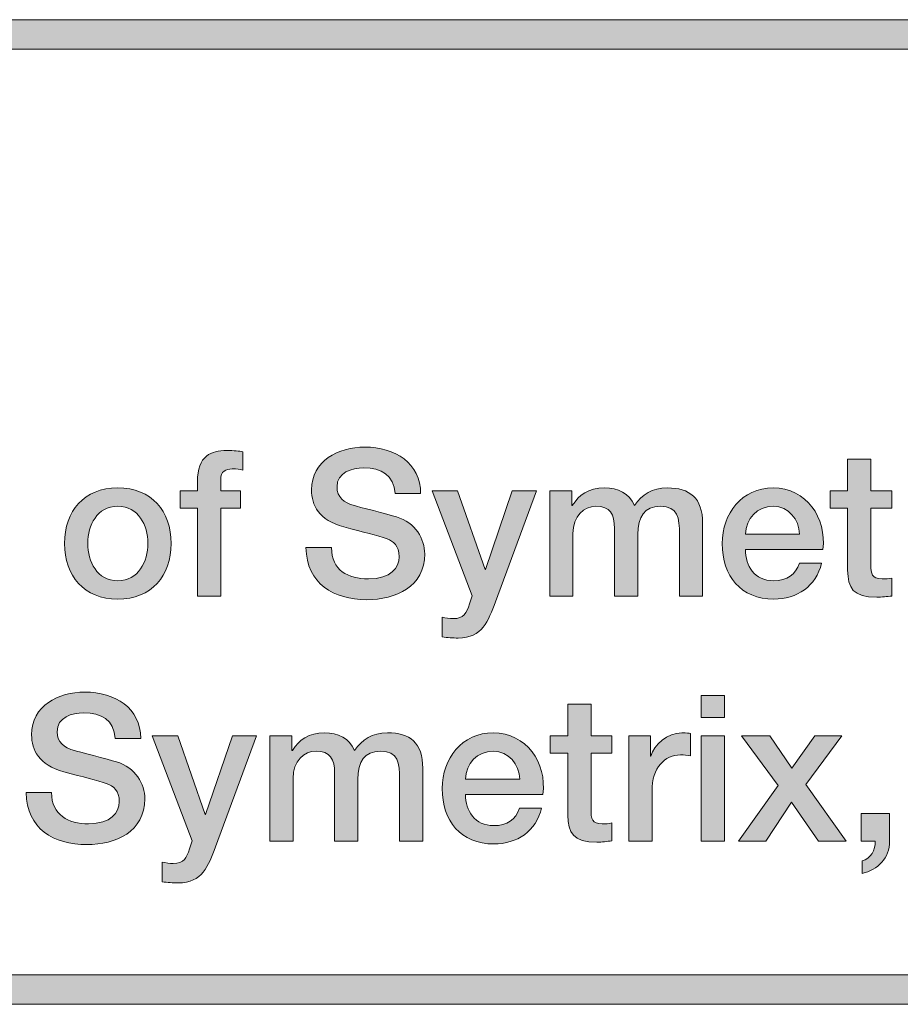
# Model space of a CAD drawing. Units: inches. Extents: x 1.5 to 20.5, y -9.5 to -1.
# Drawn here: x 7.4 to 8, y -9.5 to -8.8 of the extents above; entities that cross this region are included whole.
import ezdxf

# ---------------------------------------------------------------- set-up
doc = ezdxf.new("R2010")
doc.units = ezdxf.units.IN
doc.header["$MEASUREMENT"] = 0
doc.layers.add('Title Block', color=7, linetype='Continuous')

# ---------------------------------------------------------------- blocks, each defined once
blk = doc.blocks.new('block 2')
at = {"layer": 'Title Block'}
h = blk.add_hatch(color=250, dxfattribs=at)
h.dxf.hatch_style = 2
h.paths.add_polyline_path([(10.51, -9.49432), (1.49, -9.49432), (1.49, -8.82431), (10.51, -8.82431)])
h.paths.add_polyline_path([(1.51, -9.47432), (10.49, -9.47432), (10.49, -8.84431), (1.51, -8.84431)])
at = {"layer": 'Title Block', "lineweight": 0}
for points in [[(10.51, -9.49432), (1.49, -9.49432), (1.49, -8.82431), (10.51, -8.82431), (10.51, -9.49432)], [(1.51, -9.47432), (10.49, -9.47432), (10.49, -8.84431), (1.51, -8.84431), (1.51, -9.47432)]]:
    blk.add_lwpolyline(points, dxfattribs=at)
blk = doc.blocks.new('block 7')
at = {"layer": 'Title Block'}
h = blk.add_hatch(color=250, dxfattribs=at)
h.dxf.hatch_style = 2
edge = h.paths.add_edge_path()
edge.add_spline(control_points=[(7.54814, -9.14486), (7.54814, -9.14486), (7.55994, -9.14486), (7.55994, -9.14486), (7.55994, -9.14486), (7.55994, -9.13889), (7.55994, -9.13889), (7.55994, -9.12056), (7.56952, -9.11751), (7.57979, -9.11751), (7.58479, -9.11751), (7.5884, -9.11778), (7.5909, -9.11848), (7.5909, -9.11848), (7.5909, -9.13083), (7.5909, -9.13083), (7.58882, -9.13028), (7.58674, -9.13), (7.58354, -9.13), (7.57924, -9.13), (7.57577, -9.13152), (7.57577, -9.13749), (7.57577, -9.13749), (7.57577, -9.14486), (7.57577, -9.14486), (7.57577, -9.14486), (7.58923, -9.14486), (7.58923, -9.14486), (7.58923, -9.14486), (7.58923, -9.15666), (7.58923, -9.15666), (7.58923, -9.15666), (7.57577, -9.15666), (7.57577, -9.15666), (7.57577, -9.15666), (7.57577, -9.21662), (7.57577, -9.21662), (7.57577, -9.21662), (7.55994, -9.21662), (7.55994, -9.21662), (7.55994, -9.21662), (7.55994, -9.15666), (7.55994, -9.15666), (7.55994, -9.15666), (7.54814, -9.15666), (7.54814, -9.15666), (7.54814, -9.15666), (7.54814, -9.14486), (7.54814, -9.14486)], knot_values=[0, 0, 0, 0, 1, 1, 1, 2, 2, 2, 3, 3, 3, 4, 4, 4, 5, 5, 5, 6, 6, 6, 7, 7, 7, 8, 8, 8, 9, 9, 9, 10, 10, 10, 11, 11, 11, 12, 12, 12, 13, 13, 13, 14, 14, 14, 15, 15, 15, 16, 16, 16, 16], degree=3, periodic=1)
h = blk.add_hatch(color=250, dxfattribs=at)
h.dxf.hatch_style = 2
edge = h.paths.add_edge_path()
edge.add_spline(control_points=[(7.65118, -9.18358), (7.65118, -9.19885), (7.66243, -9.20482), (7.67631, -9.20482), (7.69158, -9.20482), (7.69727, -9.19732), (7.69727, -9.18983), (7.69727, -9.1822), (7.69311, -9.17914), (7.68908, -9.17761), (7.68214, -9.17498), (7.67312, -9.17318), (7.65951, -9.16942), (7.64258, -9.16485), (7.63758, -9.15457), (7.63758, -9.1443), (7.63758, -9.12444), (7.6559, -9.11515), (7.67381, -9.11515), (7.69449, -9.11515), (7.71185, -9.12611), (7.71185, -9.1468), (7.71185, -9.1468), (7.69449, -9.1468), (7.69449, -9.1468), (7.69366, -9.13403), (7.68505, -9.12931), (7.67312, -9.12931), (7.66507, -9.12931), (7.65493, -9.13223), (7.65493, -9.14221), (7.65493, -9.14916), (7.65965, -9.15305), (7.66673, -9.15499), (7.66826, -9.15541), (7.69019, -9.16109), (7.69533, -9.16262), (7.70837, -9.1665), (7.71462, -9.17761), (7.71462, -9.18788), (7.71462, -9.2101), (7.69491, -9.21898), (7.6752, -9.21898), (7.65257, -9.21898), (7.63425, -9.20816), (7.63383, -9.18358), (7.63383, -9.18358), (7.65118, -9.18358), (7.65118, -9.18358)], knot_values=[0, 0, 0, 0, 1, 1, 1, 2, 2, 2, 3, 3, 3, 4, 4, 4, 5, 5, 5, 6, 6, 6, 7, 7, 7, 8, 8, 8, 9, 9, 9, 10, 10, 10, 11, 11, 11, 12, 12, 12, 13, 13, 13, 14, 14, 14, 15, 15, 15, 16, 16, 16, 16], degree=3, periodic=1)
h = blk.add_hatch(color=250, dxfattribs=at)
h.dxf.hatch_style = 2
edge = h.paths.add_edge_path()
edge.add_spline(control_points=[(7.99051, -9.14486), (7.99051, -9.14486), (8.00244, -9.14486), (8.00244, -9.14486), (8.00244, -9.14486), (8.00244, -9.12333), (8.00244, -9.12333), (8.00244, -9.12333), (8.01826, -9.12333), (8.01826, -9.12333), (8.01826, -9.12333), (8.01826, -9.14486), (8.01826, -9.14486), (8.01826, -9.14486), (8.03257, -9.14486), (8.03257, -9.14486), (8.03257, -9.14486), (8.03257, -9.15666), (8.03257, -9.15666), (8.03257, -9.15666), (8.01826, -9.15666), (8.01826, -9.15666), (8.01826, -9.15666), (8.01826, -9.19496), (8.01826, -9.19496), (8.01826, -9.20148), (8.01882, -9.20482), (8.0259, -9.20482), (8.02812, -9.20482), (8.03034, -9.20482), (8.03257, -9.20426), (8.03257, -9.20426), (8.03257, -9.21648), (8.03257, -9.21648), (8.02909, -9.21676), (8.02576, -9.21731), (8.02229, -9.21731), (8.00577, -9.21731), (8.00272, -9.21092), (8.00244, -9.19899), (8.00244, -9.19899), (8.00244, -9.15666), (8.00244, -9.15666), (8.00244, -9.15666), (7.99051, -9.15666), (7.99051, -9.15666), (7.99051, -9.15666), (7.99051, -9.14486), (7.99051, -9.14486)], knot_values=[0, 0, 0, 0, 1, 1, 1, 2, 2, 2, 3, 3, 3, 4, 4, 4, 5, 5, 5, 6, 6, 6, 7, 7, 7, 8, 8, 8, 9, 9, 9, 10, 10, 10, 11, 11, 11, 12, 12, 12, 13, 13, 13, 14, 14, 14, 15, 15, 15, 16, 16, 16, 16], degree=3, periodic=1)
h = blk.add_hatch(color=250, dxfattribs=at)
h.dxf.hatch_style = 2
edge = h.paths.add_edge_path()
edge.add_spline(control_points=[(7.46954, -9.18066), (7.46954, -9.15873), (7.48272, -9.14292), (7.50576, -9.14292), (7.52881, -9.14292), (7.542, -9.15873), (7.542, -9.18066), (7.542, -9.20275), (7.52881, -9.21856), (7.50576, -9.21856), (7.48272, -9.21856), (7.46954, -9.20275), (7.46954, -9.18066)], knot_values=[0, 0, 0, 0, 1, 1, 1, 2, 2, 2, 3, 3, 3, 4, 4, 4, 4], degree=3, periodic=1)
edge = h.paths.add_edge_path()
edge.add_spline(control_points=[(7.52617, -9.18066), (7.52617, -9.16831), (7.51992, -9.15541), (7.50576, -9.15541), (7.4916, -9.15541), (7.48536, -9.16831), (7.48536, -9.18066), (7.48536, -9.19316), (7.4916, -9.20607), (7.50576, -9.20607), (7.51992, -9.20607), (7.52617, -9.19316), (7.52617, -9.18066)], knot_values=[0, 0, 0, 0, 1, 1, 1, 2, 2, 2, 3, 3, 3, 4, 4, 4, 4], degree=3, periodic=1)
h = blk.add_hatch(color=250, dxfattribs=at)
h.dxf.hatch_style = 2
edge = h.paths.add_edge_path()
edge.add_spline(control_points=[(7.71967, -9.14486), (7.71967, -9.14486), (7.73702, -9.14486), (7.73702, -9.14486), (7.73702, -9.14486), (7.75576, -9.19843), (7.75576, -9.19843), (7.75576, -9.19843), (7.75604, -9.19843), (7.75604, -9.19843), (7.75604, -9.19843), (7.77422, -9.14486), (7.77422, -9.14486), (7.77422, -9.14486), (7.79074, -9.14486), (7.79074, -9.14486), (7.79074, -9.14486), (7.76284, -9.22051), (7.76284, -9.22051), (7.7577, -9.23341), (7.75395, -9.24508), (7.73743, -9.24508), (7.73369, -9.24508), (7.73008, -9.24481), (7.72647, -9.24425), (7.72647, -9.24425), (7.72647, -9.23092), (7.72647, -9.23092), (7.72897, -9.23134), (7.73147, -9.23189), (7.73397, -9.23189), (7.74133, -9.23189), (7.74313, -9.228), (7.74507, -9.2219), (7.74507, -9.2219), (7.74687, -9.21635), (7.74687, -9.21635), (7.74687, -9.21635), (7.71967, -9.14486), (7.71967, -9.14486)], knot_values=[0, 0, 0, 0, 1, 1, 1, 2, 2, 2, 3, 3, 3, 4, 4, 4, 5, 5, 5, 6, 6, 6, 7, 7, 7, 8, 8, 8, 9, 9, 9, 10, 10, 10, 11, 11, 11, 12, 12, 12, 13, 13, 13, 13], degree=3, periodic=1)
h = blk.add_hatch(color=250, dxfattribs=at)
h.dxf.hatch_style = 2
edge = h.paths.add_edge_path()
edge.add_spline(control_points=[(7.79966, -9.14486), (7.79966, -9.14486), (7.81466, -9.14486), (7.81466, -9.14486), (7.81466, -9.14486), (7.81466, -9.15485), (7.81466, -9.15485), (7.81466, -9.15485), (7.81507, -9.15485), (7.81507, -9.15485), (7.81979, -9.14777), (7.82576, -9.14292), (7.83714, -9.14292), (7.84589, -9.14292), (7.85408, -9.14666), (7.85727, -9.15485), (7.86254, -9.14749), (7.86934, -9.14292), (7.87976, -9.14292), (7.89489, -9.14292), (7.90377, -9.14958), (7.90377, -9.16706), (7.90377, -9.16706), (7.90377, -9.21662), (7.90377, -9.21662), (7.90377, -9.21662), (7.88795, -9.21662), (7.88795, -9.21662), (7.88795, -9.21662), (7.88795, -9.1747), (7.88795, -9.1747), (7.88795, -9.16332), (7.88725, -9.15541), (7.8749, -9.15541), (7.86421, -9.15541), (7.85963, -9.16249), (7.85963, -9.17456), (7.85963, -9.17456), (7.85963, -9.21662), (7.85963, -9.21662), (7.85963, -9.21662), (7.8438, -9.21662), (7.8438, -9.21662), (7.8438, -9.21662), (7.8438, -9.17053), (7.8438, -9.17053), (7.8438, -9.16069), (7.84075, -9.15541), (7.83118, -9.15541), (7.82298, -9.15541), (7.81549, -9.16207), (7.81549, -9.174), (7.81549, -9.174), (7.81549, -9.21662), (7.81549, -9.21662), (7.81549, -9.21662), (7.79966, -9.21662), (7.79966, -9.21662), (7.79966, -9.21662), (7.79966, -9.14486), (7.79966, -9.14486)], knot_values=[0, 0, 0, 0, 1, 1, 1, 2, 2, 2, 3, 3, 3, 4, 4, 4, 5, 5, 5, 6, 6, 6, 7, 7, 7, 8, 8, 8, 9, 9, 9, 10, 10, 10, 11, 11, 11, 12, 12, 12, 13, 13, 13, 14, 14, 14, 15, 15, 15, 16, 16, 16, 17, 17, 17, 18, 18, 18, 19, 19, 19, 20, 20, 20, 20], degree=3, periodic=1)
h = blk.add_hatch(color=250, dxfattribs=at)
h.dxf.hatch_style = 2
edge = h.paths.add_edge_path()
edge.add_spline(control_points=[(7.93285, -9.18483), (7.93285, -9.19607), (7.93896, -9.20607), (7.95215, -9.20607), (7.96131, -9.20607), (7.96686, -9.20204), (7.96964, -9.19413), (7.96964, -9.19413), (7.98463, -9.19413), (7.98463, -9.19413), (7.98116, -9.20983), (7.96783, -9.21856), (7.95215, -9.21856), (7.92966, -9.21856), (7.91703, -9.20288), (7.91703, -9.18081), (7.91703, -9.1604), (7.93035, -9.14292), (7.95173, -9.14292), (7.97436, -9.14292), (7.98824, -9.16332), (7.9856, -9.18483), (7.9856, -9.18483), (7.93285, -9.18483), (7.93285, -9.18483)], knot_values=[0, 0, 0, 0, 1, 1, 1, 2, 2, 2, 3, 3, 3, 4, 4, 4, 5, 5, 5, 6, 6, 6, 7, 7, 7, 8, 8, 8, 8], degree=3, periodic=1)
edge = h.paths.add_edge_path()
edge.add_spline(control_points=[(7.96978, -9.17442), (7.96922, -9.16443), (7.96242, -9.15541), (7.95173, -9.15541), (7.94077, -9.15541), (7.93327, -9.16374), (7.93285, -9.17442), (7.93285, -9.17442), (7.96978, -9.17442), (7.96978, -9.17442)], knot_values=[0, 0, 0, 0, 1, 1, 1, 2, 2, 2, 3, 3, 3, 3], degree=3, periodic=1)
h = blk.add_hatch(color=250, dxfattribs=at)
h.dxf.hatch_style = 2
edge = h.paths.add_edge_path()
edge.add_spline(control_points=[(7.46069, -9.35025), (7.46069, -9.36552), (7.47194, -9.37149), (7.48582, -9.37149), (7.50109, -9.37149), (7.50678, -9.36399), (7.50678, -9.3565), (7.50678, -9.34886), (7.50262, -9.34581), (7.49859, -9.34428), (7.49165, -9.34165), (7.48263, -9.33984), (7.46902, -9.33609), (7.45209, -9.33152), (7.44709, -9.32123), (7.44709, -9.31097), (7.44709, -9.29111), (7.46541, -9.28182), (7.48332, -9.28182), (7.504, -9.28182), (7.52136, -9.29278), (7.52136, -9.31346), (7.52136, -9.31346), (7.504, -9.31346), (7.504, -9.31346), (7.50317, -9.3007), (7.49456, -9.29598), (7.48263, -9.29598), (7.47458, -9.29598), (7.46444, -9.2989), (7.46444, -9.30888), (7.46444, -9.31582), (7.46916, -9.31972), (7.47624, -9.32166), (7.47777, -9.32208), (7.4997, -9.32776), (7.50484, -9.32929), (7.51788, -9.33317), (7.52413, -9.34428), (7.52413, -9.35455), (7.52413, -9.37676), (7.50442, -9.38565), (7.48471, -9.38565), (7.46208, -9.38565), (7.44376, -9.37482), (7.44334, -9.35025), (7.44334, -9.35025), (7.46069, -9.35025), (7.46069, -9.35025)], knot_values=[0, 0, 0, 0, 1, 1, 1, 2, 2, 2, 3, 3, 3, 4, 4, 4, 5, 5, 5, 6, 6, 6, 7, 7, 7, 8, 8, 8, 9, 9, 9, 10, 10, 10, 11, 11, 11, 12, 12, 12, 13, 13, 13, 14, 14, 14, 15, 15, 15, 16, 16, 16, 16], degree=3, periodic=1)
h = blk.add_hatch(color=250, dxfattribs=at)
h.dxf.hatch_style = 2
h.paths.add_polyline_path([(7.90279, -9.28418), (7.91861, -9.28418), (7.91861, -9.29917), (7.90279, -9.29917)])
h.paths.add_polyline_path([(7.90279, -9.31152), (7.91861, -9.31152), (7.91861, -9.38329), (7.90279, -9.38329)])
h = blk.add_hatch(color=250, dxfattribs=at)
h.dxf.hatch_style = 2
edge = h.paths.add_edge_path()
edge.add_spline(control_points=[(7.80001, -9.31152), (7.80001, -9.31152), (7.81195, -9.31152), (7.81195, -9.31152), (7.81195, -9.31152), (7.81195, -9.29), (7.81195, -9.29), (7.81195, -9.29), (7.82778, -9.29), (7.82778, -9.29), (7.82778, -9.29), (7.82778, -9.31152), (7.82778, -9.31152), (7.82778, -9.31152), (7.84207, -9.31152), (7.84207, -9.31152), (7.84207, -9.31152), (7.84207, -9.32332), (7.84207, -9.32332), (7.84207, -9.32332), (7.82778, -9.32332), (7.82778, -9.32332), (7.82778, -9.32332), (7.82778, -9.36163), (7.82778, -9.36163), (7.82778, -9.36815), (7.82833, -9.37149), (7.83541, -9.37149), (7.83763, -9.37149), (7.83985, -9.37149), (7.84207, -9.37093), (7.84207, -9.37093), (7.84207, -9.38315), (7.84207, -9.38315), (7.8386, -9.38342), (7.83527, -9.38398), (7.8318, -9.38398), (7.81528, -9.38398), (7.81223, -9.37759), (7.81195, -9.36565), (7.81195, -9.36565), (7.81195, -9.32332), (7.81195, -9.32332), (7.81195, -9.32332), (7.80001, -9.32332), (7.80001, -9.32332), (7.80001, -9.32332), (7.80001, -9.31152), (7.80001, -9.31152)], knot_values=[0, 0, 0, 0, 1, 1, 1, 2, 2, 2, 3, 3, 3, 4, 4, 4, 5, 5, 5, 6, 6, 6, 7, 7, 7, 8, 8, 8, 9, 9, 9, 10, 10, 10, 11, 11, 11, 12, 12, 12, 13, 13, 13, 14, 14, 14, 15, 15, 15, 16, 16, 16, 16], degree=3, periodic=1)
h = blk.add_hatch(color=250, dxfattribs=at)
h.dxf.hatch_style = 2
edge = h.paths.add_edge_path()
edge.add_spline(control_points=[(7.52917, -9.31152), (7.52917, -9.31152), (7.54653, -9.31152), (7.54653, -9.31152), (7.54653, -9.31152), (7.56527, -9.3651), (7.56527, -9.3651), (7.56527, -9.3651), (7.56554, -9.3651), (7.56554, -9.3651), (7.56554, -9.3651), (7.58373, -9.31152), (7.58373, -9.31152), (7.58373, -9.31152), (7.60025, -9.31152), (7.60025, -9.31152), (7.60025, -9.31152), (7.57235, -9.38718), (7.57235, -9.38718), (7.56721, -9.40008), (7.56346, -9.41174), (7.54694, -9.41174), (7.5432, -9.41174), (7.53959, -9.41147), (7.53598, -9.41092), (7.53598, -9.41092), (7.53598, -9.39758), (7.53598, -9.39758), (7.53848, -9.398), (7.54097, -9.39856), (7.54348, -9.39856), (7.55084, -9.39856), (7.55264, -9.39467), (7.55458, -9.38856), (7.55458, -9.38856), (7.55638, -9.38302), (7.55638, -9.38302), (7.55638, -9.38302), (7.52917, -9.31152), (7.52917, -9.31152)], knot_values=[0, 0, 0, 0, 1, 1, 1, 2, 2, 2, 3, 3, 3, 4, 4, 4, 5, 5, 5, 6, 6, 6, 7, 7, 7, 8, 8, 8, 9, 9, 9, 10, 10, 10, 11, 11, 11, 12, 12, 12, 13, 13, 13, 13], degree=3, periodic=1)
h = blk.add_hatch(color=250, dxfattribs=at)
h.dxf.hatch_style = 2
edge = h.paths.add_edge_path()
edge.add_spline(control_points=[(7.60917, -9.31152), (7.60917, -9.31152), (7.62417, -9.31152), (7.62417, -9.31152), (7.62417, -9.31152), (7.62417, -9.32152), (7.62417, -9.32152), (7.62417, -9.32152), (7.62458, -9.32152), (7.62458, -9.32152), (7.6293, -9.31444), (7.63527, -9.30958), (7.64665, -9.30958), (7.6554, -9.30958), (7.66359, -9.31333), (7.66678, -9.32152), (7.67205, -9.31415), (7.67885, -9.30958), (7.68927, -9.30958), (7.7044, -9.30958), (7.71328, -9.31624), (7.71328, -9.33373), (7.71328, -9.33373), (7.71328, -9.38329), (7.71328, -9.38329), (7.71328, -9.38329), (7.69746, -9.38329), (7.69746, -9.38329), (7.69746, -9.38329), (7.69746, -9.34136), (7.69746, -9.34136), (7.69746, -9.32998), (7.69676, -9.32208), (7.68441, -9.32208), (7.67372, -9.32208), (7.66914, -9.32916), (7.66914, -9.34123), (7.66914, -9.34123), (7.66914, -9.38329), (7.66914, -9.38329), (7.66914, -9.38329), (7.65331, -9.38329), (7.65331, -9.38329), (7.65331, -9.38329), (7.65331, -9.3372), (7.65331, -9.3372), (7.65331, -9.32735), (7.65026, -9.32208), (7.64069, -9.32208), (7.63249, -9.32208), (7.625, -9.32874), (7.625, -9.34067), (7.625, -9.34067), (7.625, -9.38329), (7.625, -9.38329), (7.625, -9.38329), (7.60917, -9.38329), (7.60917, -9.38329), (7.60917, -9.38329), (7.60917, -9.31152), (7.60917, -9.31152)], knot_values=[0, 0, 0, 0, 1, 1, 1, 2, 2, 2, 3, 3, 3, 4, 4, 4, 5, 5, 5, 6, 6, 6, 7, 7, 7, 8, 8, 8, 9, 9, 9, 10, 10, 10, 11, 11, 11, 12, 12, 12, 13, 13, 13, 14, 14, 14, 15, 15, 15, 16, 16, 16, 17, 17, 17, 18, 18, 18, 19, 19, 19, 20, 20, 20, 20], degree=3, periodic=1)
h = blk.add_hatch(color=250, dxfattribs=at)
h.dxf.hatch_style = 2
edge = h.paths.add_edge_path()
edge.add_spline(control_points=[(7.74236, -9.35149), (7.74236, -9.36274), (7.74847, -9.37273), (7.76166, -9.37273), (7.77082, -9.37273), (7.77637, -9.36871), (7.77915, -9.3608), (7.77915, -9.3608), (7.79414, -9.3608), (7.79414, -9.3608), (7.79067, -9.37649), (7.77734, -9.38523), (7.76166, -9.38523), (7.73917, -9.38523), (7.72654, -9.36955), (7.72654, -9.34748), (7.72654, -9.32707), (7.73986, -9.30958), (7.76124, -9.30958), (7.78387, -9.30958), (7.79775, -9.32998), (7.79511, -9.35149), (7.79511, -9.35149), (7.74236, -9.35149), (7.74236, -9.35149)], knot_values=[0, 0, 0, 0, 1, 1, 1, 2, 2, 2, 3, 3, 3, 4, 4, 4, 5, 5, 5, 6, 6, 6, 7, 7, 7, 8, 8, 8, 8], degree=3, periodic=1)
edge = h.paths.add_edge_path()
edge.add_spline(control_points=[(7.77929, -9.34109), (7.77873, -9.3311), (7.77193, -9.32208), (7.76124, -9.32208), (7.75028, -9.32208), (7.74278, -9.3304), (7.74236, -9.34109), (7.74236, -9.34109), (7.77929, -9.34109), (7.77929, -9.34109)], knot_values=[0, 0, 0, 0, 1, 1, 1, 2, 2, 2, 3, 3, 3, 3], degree=3, periodic=1)
h = blk.add_hatch(color=250, dxfattribs=at)
h.dxf.hatch_style = 2
edge = h.paths.add_edge_path()
edge.add_spline(control_points=[(7.85348, -9.31152), (7.85348, -9.31152), (7.86833, -9.31152), (7.86833, -9.31152), (7.86833, -9.31152), (7.86833, -9.3254), (7.86833, -9.3254), (7.86833, -9.3254), (7.86861, -9.3254), (7.86861, -9.3254), (7.87042, -9.31776), (7.87986, -9.30958), (7.88957, -9.30958), (7.89318, -9.30958), (7.89415, -9.30986), (7.89554, -9.30999), (7.89554, -9.30999), (7.89554, -9.32526), (7.89554, -9.32526), (7.89332, -9.32499), (7.89096, -9.32457), (7.88874, -9.32457), (7.87792, -9.32457), (7.86931, -9.33332), (7.86931, -9.34913), (7.86931, -9.34913), (7.86931, -9.38329), (7.86931, -9.38329), (7.86931, -9.38329), (7.85348, -9.38329), (7.85348, -9.38329), (7.85348, -9.38329), (7.85348, -9.31152), (7.85348, -9.31152)], knot_values=[0, 0, 0, 0, 1, 1, 1, 2, 2, 2, 3, 3, 3, 4, 4, 4, 5, 5, 5, 6, 6, 6, 7, 7, 7, 8, 8, 8, 9, 9, 9, 10, 10, 10, 11, 11, 11, 11], degree=3, periodic=1)
h = blk.add_hatch(color=250, dxfattribs=at)
h.dxf.hatch_style = 2
h.paths.add_polyline_path([(7.95514, -9.34553), (7.93029, -9.31152), (7.94945, -9.31152), (7.96444, -9.33359), (7.98013, -9.31152), (7.99845, -9.31152), (7.97402, -9.3447), (8.00151, -9.38329), (7.98249, -9.38329), (7.9643, -9.35677), (7.94668, -9.38329), (7.92807, -9.38329)])
h = blk.add_hatch(color=250, dxfattribs=at)
h.dxf.hatch_style = 2
edge = h.paths.add_edge_path()
edge.add_spline(control_points=[(8.01168, -9.36454), (8.01168, -9.36454), (8.03097, -9.36454), (8.03097, -9.36454), (8.03097, -9.36454), (8.03097, -9.38329), (8.03097, -9.38329), (8.03084, -9.39467), (8.0232, -9.40299), (8.01223, -9.40522), (8.01223, -9.40522), (8.01223, -9.39676), (8.01223, -9.39676), (8.01834, -9.39522), (8.0214, -9.38926), (8.02126, -9.38329), (8.02126, -9.38329), (8.01168, -9.38329), (8.01168, -9.38329), (8.01168, -9.38329), (8.01168, -9.36454), (8.01168, -9.36454)], knot_values=[0, 0, 0, 0, 1, 1, 1, 2, 2, 2, 3, 3, 3, 4, 4, 4, 5, 5, 5, 6, 6, 6, 7, 7, 7, 7], degree=3, periodic=1)
at = {"layer": 'Title Block', "lineweight": 0}
for points in [[(7.90279, -9.28418), (7.91861, -9.28418), (7.91861, -9.29917), (7.90279, -9.29917), (7.90279, -9.28418)], [(7.90279, -9.31152), (7.91861, -9.31152), (7.91861, -9.38329), (7.90279, -9.38329), (7.90279, -9.31152)], [(7.95514, -9.34553), (7.93029, -9.31152), (7.94945, -9.31152), (7.96444, -9.33359), (7.98013, -9.31152), (7.99845, -9.31152), (7.97402, -9.3447), (8.00151, -9.38329), (7.98249, -9.38329), (7.9643, -9.35677), (7.94668, -9.38329), (7.92807, -9.38329), (7.95514, -9.34553)]]:
    blk.add_lwpolyline(points, dxfattribs=at)
for points, knots in [([(7.54814, -9.14486), (7.54814, -9.14486), (7.55994, -9.14486), (7.55994, -9.14486), (7.55994, -9.14486), (7.55994, -9.13889), (7.55994, -9.13889), (7.55994, -9.12056), (7.56952, -9.11751), (7.57979, -9.11751), (7.58479, -9.11751), (7.5884, -9.11778), (7.5909, -9.11848), (7.5909, -9.11848), (7.5909, -9.13083), (7.5909, -9.13083), (7.58882, -9.13028), (7.58674, -9.13), (7.58354, -9.13), (7.57924, -9.13), (7.57577, -9.13152), (7.57577, -9.13749), (7.57577, -9.13749), (7.57577, -9.14486), (7.57577, -9.14486), (7.57577, -9.14486), (7.58923, -9.14486), (7.58923, -9.14486), (7.58923, -9.14486), (7.58923, -9.15666), (7.58923, -9.15666), (7.58923, -9.15666), (7.57577, -9.15666), (7.57577, -9.15666), (7.57577, -9.15666), (7.57577, -9.21662), (7.57577, -9.21662), (7.57577, -9.21662), (7.55994, -9.21662), (7.55994, -9.21662), (7.55994, -9.21662), (7.55994, -9.15666), (7.55994, -9.15666), (7.55994, -9.15666), (7.54814, -9.15666), (7.54814, -9.15666), (7.54814, -9.15666), (7.54814, -9.14486), (7.54814, -9.14486)], [0, 0, 0, 0, 1, 1, 1, 2, 2, 2, 3, 3, 3, 4, 4, 4, 5, 5, 5, 6, 6, 6, 7, 7, 7, 8, 8, 8, 9, 9, 9, 10, 10, 10, 11, 11, 11, 12, 12, 12, 13, 13, 13, 14, 14, 14, 15, 15, 15, 16, 16, 16, 16]), ([(7.65118, -9.18358), (7.65118, -9.19885), (7.66243, -9.20482), (7.67631, -9.20482), (7.69158, -9.20482), (7.69727, -9.19732), (7.69727, -9.18983), (7.69727, -9.1822), (7.69311, -9.17914), (7.68908, -9.17761), (7.68214, -9.17498), (7.67312, -9.17318), (7.65951, -9.16942), (7.64258, -9.16485), (7.63758, -9.15457), (7.63758, -9.1443), (7.63758, -9.12444), (7.6559, -9.11515), (7.67381, -9.11515), (7.69449, -9.11515), (7.71185, -9.12611), (7.71185, -9.1468), (7.71185, -9.1468), (7.69449, -9.1468), (7.69449, -9.1468), (7.69366, -9.13403), (7.68505, -9.12931), (7.67312, -9.12931), (7.66507, -9.12931), (7.65493, -9.13223), (7.65493, -9.14221), (7.65493, -9.14916), (7.65965, -9.15305), (7.66673, -9.15499), (7.66826, -9.15541), (7.69019, -9.16109), (7.69533, -9.16262), (7.70837, -9.1665), (7.71462, -9.17761), (7.71462, -9.18788), (7.71462, -9.2101), (7.69491, -9.21898), (7.6752, -9.21898), (7.65257, -9.21898), (7.63425, -9.20816), (7.63383, -9.18358), (7.63383, -9.18358), (7.65118, -9.18358), (7.65118, -9.18358)], [0, 0, 0, 0, 1, 1, 1, 2, 2, 2, 3, 3, 3, 4, 4, 4, 5, 5, 5, 6, 6, 6, 7, 7, 7, 8, 8, 8, 9, 9, 9, 10, 10, 10, 11, 11, 11, 12, 12, 12, 13, 13, 13, 14, 14, 14, 15, 15, 15, 16, 16, 16, 16]), ([(7.99051, -9.14486), (7.99051, -9.14486), (8.00244, -9.14486), (8.00244, -9.14486), (8.00244, -9.14486), (8.00244, -9.12333), (8.00244, -9.12333), (8.00244, -9.12333), (8.01826, -9.12333), (8.01826, -9.12333), (8.01826, -9.12333), (8.01826, -9.14486), (8.01826, -9.14486), (8.01826, -9.14486), (8.03257, -9.14486), (8.03257, -9.14486), (8.03257, -9.14486), (8.03257, -9.15666), (8.03257, -9.15666), (8.03257, -9.15666), (8.01826, -9.15666), (8.01826, -9.15666), (8.01826, -9.15666), (8.01826, -9.19496), (8.01826, -9.19496), (8.01826, -9.20148), (8.01882, -9.20482), (8.0259, -9.20482), (8.02812, -9.20482), (8.03034, -9.20482), (8.03257, -9.20426), (8.03257, -9.20426), (8.03257, -9.21648), (8.03257, -9.21648), (8.02909, -9.21676), (8.02576, -9.21731), (8.02229, -9.21731), (8.00577, -9.21731), (8.00272, -9.21092), (8.00244, -9.19899), (8.00244, -9.19899), (8.00244, -9.15666), (8.00244, -9.15666), (8.00244, -9.15666), (7.99051, -9.15666), (7.99051, -9.15666), (7.99051, -9.15666), (7.99051, -9.14486), (7.99051, -9.14486)], [0, 0, 0, 0, 1, 1, 1, 2, 2, 2, 3, 3, 3, 4, 4, 4, 5, 5, 5, 6, 6, 6, 7, 7, 7, 8, 8, 8, 9, 9, 9, 10, 10, 10, 11, 11, 11, 12, 12, 12, 13, 13, 13, 14, 14, 14, 15, 15, 15, 16, 16, 16, 16]), ([(7.46954, -9.18066), (7.46954, -9.15873), (7.48272, -9.14292), (7.50576, -9.14292), (7.52881, -9.14292), (7.542, -9.15873), (7.542, -9.18066), (7.542, -9.20275), (7.52881, -9.21856), (7.50576, -9.21856), (7.48272, -9.21856), (7.46954, -9.20275), (7.46954, -9.18066)], [0, 0, 0, 0, 1, 1, 1, 2, 2, 2, 3, 3, 3, 4, 4, 4, 4]), ([(7.71967, -9.14486), (7.71967, -9.14486), (7.73702, -9.14486), (7.73702, -9.14486), (7.73702, -9.14486), (7.75576, -9.19843), (7.75576, -9.19843), (7.75576, -9.19843), (7.75604, -9.19843), (7.75604, -9.19843), (7.75604, -9.19843), (7.77422, -9.14486), (7.77422, -9.14486), (7.77422, -9.14486), (7.79074, -9.14486), (7.79074, -9.14486), (7.79074, -9.14486), (7.76284, -9.22051), (7.76284, -9.22051), (7.7577, -9.23341), (7.75395, -9.24508), (7.73743, -9.24508), (7.73369, -9.24508), (7.73008, -9.24481), (7.72647, -9.24425), (7.72647, -9.24425), (7.72647, -9.23092), (7.72647, -9.23092), (7.72897, -9.23134), (7.73147, -9.23189), (7.73397, -9.23189), (7.74133, -9.23189), (7.74313, -9.228), (7.74507, -9.2219), (7.74507, -9.2219), (7.74687, -9.21635), (7.74687, -9.21635), (7.74687, -9.21635), (7.71967, -9.14486), (7.71967, -9.14486)], [0, 0, 0, 0, 1, 1, 1, 2, 2, 2, 3, 3, 3, 4, 4, 4, 5, 5, 5, 6, 6, 6, 7, 7, 7, 8, 8, 8, 9, 9, 9, 10, 10, 10, 11, 11, 11, 12, 12, 12, 13, 13, 13, 13]), ([(7.79966, -9.14486), (7.79966, -9.14486), (7.81466, -9.14486), (7.81466, -9.14486), (7.81466, -9.14486), (7.81466, -9.15485), (7.81466, -9.15485), (7.81466, -9.15485), (7.81507, -9.15485), (7.81507, -9.15485), (7.81979, -9.14777), (7.82576, -9.14292), (7.83714, -9.14292), (7.84589, -9.14292), (7.85408, -9.14666), (7.85727, -9.15485), (7.86254, -9.14749), (7.86934, -9.14292), (7.87976, -9.14292), (7.89489, -9.14292), (7.90377, -9.14958), (7.90377, -9.16706), (7.90377, -9.16706), (7.90377, -9.21662), (7.90377, -9.21662), (7.90377, -9.21662), (7.88795, -9.21662), (7.88795, -9.21662), (7.88795, -9.21662), (7.88795, -9.1747), (7.88795, -9.1747), (7.88795, -9.16332), (7.88725, -9.15541), (7.8749, -9.15541), (7.86421, -9.15541), (7.85963, -9.16249), (7.85963, -9.17456), (7.85963, -9.17456), (7.85963, -9.21662), (7.85963, -9.21662), (7.85963, -9.21662), (7.8438, -9.21662), (7.8438, -9.21662), (7.8438, -9.21662), (7.8438, -9.17053), (7.8438, -9.17053), (7.8438, -9.16069), (7.84075, -9.15541), (7.83118, -9.15541), (7.82298, -9.15541), (7.81549, -9.16207), (7.81549, -9.174), (7.81549, -9.174), (7.81549, -9.21662), (7.81549, -9.21662), (7.81549, -9.21662), (7.79966, -9.21662), (7.79966, -9.21662), (7.79966, -9.21662), (7.79966, -9.14486), (7.79966, -9.14486)], [0, 0, 0, 0, 1, 1, 1, 2, 2, 2, 3, 3, 3, 4, 4, 4, 5, 5, 5, 6, 6, 6, 7, 7, 7, 8, 8, 8, 9, 9, 9, 10, 10, 10, 11, 11, 11, 12, 12, 12, 13, 13, 13, 14, 14, 14, 15, 15, 15, 16, 16, 16, 17, 17, 17, 18, 18, 18, 19, 19, 19, 20, 20, 20, 20]), ([(7.93285, -9.18483), (7.93285, -9.19607), (7.93896, -9.20607), (7.95215, -9.20607), (7.96131, -9.20607), (7.96686, -9.20204), (7.96964, -9.19413), (7.96964, -9.19413), (7.98463, -9.19413), (7.98463, -9.19413), (7.98116, -9.20983), (7.96783, -9.21856), (7.95215, -9.21856), (7.92966, -9.21856), (7.91703, -9.20288), (7.91703, -9.18081), (7.91703, -9.1604), (7.93035, -9.14292), (7.95173, -9.14292), (7.97436, -9.14292), (7.98824, -9.16332), (7.9856, -9.18483), (7.9856, -9.18483), (7.93285, -9.18483), (7.93285, -9.18483)], [0, 0, 0, 0, 1, 1, 1, 2, 2, 2, 3, 3, 3, 4, 4, 4, 5, 5, 5, 6, 6, 6, 7, 7, 7, 8, 8, 8, 8]), ([(7.52617, -9.18066), (7.52617, -9.16831), (7.51992, -9.15541), (7.50576, -9.15541), (7.4916, -9.15541), (7.48536, -9.16831), (7.48536, -9.18066), (7.48536, -9.19316), (7.4916, -9.20607), (7.50576, -9.20607), (7.51992, -9.20607), (7.52617, -9.19316), (7.52617, -9.18066)], [0, 0, 0, 0, 1, 1, 1, 2, 2, 2, 3, 3, 3, 4, 4, 4, 4]), ([(7.96978, -9.17442), (7.96922, -9.16443), (7.96242, -9.15541), (7.95173, -9.15541), (7.94077, -9.15541), (7.93327, -9.16374), (7.93285, -9.17442), (7.93285, -9.17442), (7.96978, -9.17442), (7.96978, -9.17442)], [0, 0, 0, 0, 1, 1, 1, 2, 2, 2, 3, 3, 3, 3]), ([(7.46069, -9.35025), (7.46069, -9.36552), (7.47194, -9.37149), (7.48582, -9.37149), (7.50109, -9.37149), (7.50678, -9.36399), (7.50678, -9.3565), (7.50678, -9.34886), (7.50262, -9.34581), (7.49859, -9.34428), (7.49165, -9.34165), (7.48263, -9.33984), (7.46902, -9.33609), (7.45209, -9.33152), (7.44709, -9.32123), (7.44709, -9.31097), (7.44709, -9.29111), (7.46541, -9.28182), (7.48332, -9.28182), (7.504, -9.28182), (7.52136, -9.29278), (7.52136, -9.31346), (7.52136, -9.31346), (7.504, -9.31346), (7.504, -9.31346), (7.50317, -9.3007), (7.49456, -9.29598), (7.48263, -9.29598), (7.47458, -9.29598), (7.46444, -9.2989), (7.46444, -9.30888), (7.46444, -9.31582), (7.46916, -9.31972), (7.47624, -9.32166), (7.47777, -9.32208), (7.4997, -9.32776), (7.50484, -9.32929), (7.51788, -9.33317), (7.52413, -9.34428), (7.52413, -9.35455), (7.52413, -9.37676), (7.50442, -9.38565), (7.48471, -9.38565), (7.46208, -9.38565), (7.44376, -9.37482), (7.44334, -9.35025), (7.44334, -9.35025), (7.46069, -9.35025), (7.46069, -9.35025)], [0, 0, 0, 0, 1, 1, 1, 2, 2, 2, 3, 3, 3, 4, 4, 4, 5, 5, 5, 6, 6, 6, 7, 7, 7, 8, 8, 8, 9, 9, 9, 10, 10, 10, 11, 11, 11, 12, 12, 12, 13, 13, 13, 14, 14, 14, 15, 15, 15, 16, 16, 16, 16]), ([(7.80001, -9.31152), (7.80001, -9.31152), (7.81195, -9.31152), (7.81195, -9.31152), (7.81195, -9.31152), (7.81195, -9.29), (7.81195, -9.29), (7.81195, -9.29), (7.82778, -9.29), (7.82778, -9.29), (7.82778, -9.29), (7.82778, -9.31152), (7.82778, -9.31152), (7.82778, -9.31152), (7.84207, -9.31152), (7.84207, -9.31152), (7.84207, -9.31152), (7.84207, -9.32332), (7.84207, -9.32332), (7.84207, -9.32332), (7.82778, -9.32332), (7.82778, -9.32332), (7.82778, -9.32332), (7.82778, -9.36163), (7.82778, -9.36163), (7.82778, -9.36815), (7.82833, -9.37149), (7.83541, -9.37149), (7.83763, -9.37149), (7.83985, -9.37149), (7.84207, -9.37093), (7.84207, -9.37093), (7.84207, -9.38315), (7.84207, -9.38315), (7.8386, -9.38342), (7.83527, -9.38398), (7.8318, -9.38398), (7.81528, -9.38398), (7.81223, -9.37759), (7.81195, -9.36565), (7.81195, -9.36565), (7.81195, -9.32332), (7.81195, -9.32332), (7.81195, -9.32332), (7.80001, -9.32332), (7.80001, -9.32332), (7.80001, -9.32332), (7.80001, -9.31152), (7.80001, -9.31152)], [0, 0, 0, 0, 1, 1, 1, 2, 2, 2, 3, 3, 3, 4, 4, 4, 5, 5, 5, 6, 6, 6, 7, 7, 7, 8, 8, 8, 9, 9, 9, 10, 10, 10, 11, 11, 11, 12, 12, 12, 13, 13, 13, 14, 14, 14, 15, 15, 15, 16, 16, 16, 16]), ([(7.52917, -9.31152), (7.52917, -9.31152), (7.54653, -9.31152), (7.54653, -9.31152), (7.54653, -9.31152), (7.56527, -9.3651), (7.56527, -9.3651), (7.56527, -9.3651), (7.56554, -9.3651), (7.56554, -9.3651), (7.56554, -9.3651), (7.58373, -9.31152), (7.58373, -9.31152), (7.58373, -9.31152), (7.60025, -9.31152), (7.60025, -9.31152), (7.60025, -9.31152), (7.57235, -9.38718), (7.57235, -9.38718), (7.56721, -9.40008), (7.56346, -9.41174), (7.54694, -9.41174), (7.5432, -9.41174), (7.53959, -9.41147), (7.53598, -9.41092), (7.53598, -9.41092), (7.53598, -9.39758), (7.53598, -9.39758), (7.53848, -9.398), (7.54097, -9.39856), (7.54348, -9.39856), (7.55084, -9.39856), (7.55264, -9.39467), (7.55458, -9.38856), (7.55458, -9.38856), (7.55638, -9.38302), (7.55638, -9.38302), (7.55638, -9.38302), (7.52917, -9.31152), (7.52917, -9.31152)], [0, 0, 0, 0, 1, 1, 1, 2, 2, 2, 3, 3, 3, 4, 4, 4, 5, 5, 5, 6, 6, 6, 7, 7, 7, 8, 8, 8, 9, 9, 9, 10, 10, 10, 11, 11, 11, 12, 12, 12, 13, 13, 13, 13]), ([(7.60917, -9.31152), (7.60917, -9.31152), (7.62417, -9.31152), (7.62417, -9.31152), (7.62417, -9.31152), (7.62417, -9.32152), (7.62417, -9.32152), (7.62417, -9.32152), (7.62458, -9.32152), (7.62458, -9.32152), (7.6293, -9.31444), (7.63527, -9.30958), (7.64665, -9.30958), (7.6554, -9.30958), (7.66359, -9.31333), (7.66678, -9.32152), (7.67205, -9.31415), (7.67885, -9.30958), (7.68927, -9.30958), (7.7044, -9.30958), (7.71328, -9.31624), (7.71328, -9.33373), (7.71328, -9.33373), (7.71328, -9.38329), (7.71328, -9.38329), (7.71328, -9.38329), (7.69746, -9.38329), (7.69746, -9.38329), (7.69746, -9.38329), (7.69746, -9.34136), (7.69746, -9.34136), (7.69746, -9.32998), (7.69676, -9.32208), (7.68441, -9.32208), (7.67372, -9.32208), (7.66914, -9.32916), (7.66914, -9.34123), (7.66914, -9.34123), (7.66914, -9.38329), (7.66914, -9.38329), (7.66914, -9.38329), (7.65331, -9.38329), (7.65331, -9.38329), (7.65331, -9.38329), (7.65331, -9.3372), (7.65331, -9.3372), (7.65331, -9.32735), (7.65026, -9.32208), (7.64069, -9.32208), (7.63249, -9.32208), (7.625, -9.32874), (7.625, -9.34067), (7.625, -9.34067), (7.625, -9.38329), (7.625, -9.38329), (7.625, -9.38329), (7.60917, -9.38329), (7.60917, -9.38329), (7.60917, -9.38329), (7.60917, -9.31152), (7.60917, -9.31152)], [0, 0, 0, 0, 1, 1, 1, 2, 2, 2, 3, 3, 3, 4, 4, 4, 5, 5, 5, 6, 6, 6, 7, 7, 7, 8, 8, 8, 9, 9, 9, 10, 10, 10, 11, 11, 11, 12, 12, 12, 13, 13, 13, 14, 14, 14, 15, 15, 15, 16, 16, 16, 17, 17, 17, 18, 18, 18, 19, 19, 19, 20, 20, 20, 20]), ([(7.74236, -9.35149), (7.74236, -9.36274), (7.74847, -9.37273), (7.76166, -9.37273), (7.77082, -9.37273), (7.77637, -9.36871), (7.77915, -9.3608), (7.77915, -9.3608), (7.79414, -9.3608), (7.79414, -9.3608), (7.79067, -9.37649), (7.77734, -9.38523), (7.76166, -9.38523), (7.73917, -9.38523), (7.72654, -9.36955), (7.72654, -9.34748), (7.72654, -9.32707), (7.73986, -9.30958), (7.76124, -9.30958), (7.78387, -9.30958), (7.79775, -9.32998), (7.79511, -9.35149), (7.79511, -9.35149), (7.74236, -9.35149), (7.74236, -9.35149)], [0, 0, 0, 0, 1, 1, 1, 2, 2, 2, 3, 3, 3, 4, 4, 4, 5, 5, 5, 6, 6, 6, 7, 7, 7, 8, 8, 8, 8]), ([(7.85348, -9.31152), (7.85348, -9.31152), (7.86833, -9.31152), (7.86833, -9.31152), (7.86833, -9.31152), (7.86833, -9.3254), (7.86833, -9.3254), (7.86833, -9.3254), (7.86861, -9.3254), (7.86861, -9.3254), (7.87042, -9.31776), (7.87986, -9.30958), (7.88957, -9.30958), (7.89318, -9.30958), (7.89415, -9.30986), (7.89554, -9.30999), (7.89554, -9.30999), (7.89554, -9.32526), (7.89554, -9.32526), (7.89332, -9.32499), (7.89096, -9.32457), (7.88874, -9.32457), (7.87792, -9.32457), (7.86931, -9.33332), (7.86931, -9.34913), (7.86931, -9.34913), (7.86931, -9.38329), (7.86931, -9.38329), (7.86931, -9.38329), (7.85348, -9.38329), (7.85348, -9.38329), (7.85348, -9.38329), (7.85348, -9.31152), (7.85348, -9.31152)], [0, 0, 0, 0, 1, 1, 1, 2, 2, 2, 3, 3, 3, 4, 4, 4, 5, 5, 5, 6, 6, 6, 7, 7, 7, 8, 8, 8, 9, 9, 9, 10, 10, 10, 11, 11, 11, 11]), ([(7.77929, -9.34109), (7.77873, -9.3311), (7.77193, -9.32208), (7.76124, -9.32208), (7.75028, -9.32208), (7.74278, -9.3304), (7.74236, -9.34109), (7.74236, -9.34109), (7.77929, -9.34109), (7.77929, -9.34109)], [0, 0, 0, 0, 1, 1, 1, 2, 2, 2, 3, 3, 3, 3]), ([(8.01168, -9.36454), (8.01168, -9.36454), (8.03097, -9.36454), (8.03097, -9.36454), (8.03097, -9.36454), (8.03097, -9.38329), (8.03097, -9.38329), (8.03084, -9.39467), (8.0232, -9.40299), (8.01223, -9.40522), (8.01223, -9.40522), (8.01223, -9.39676), (8.01223, -9.39676), (8.01834, -9.39522), (8.0214, -9.38926), (8.02126, -9.38329), (8.02126, -9.38329), (8.01168, -9.38329), (8.01168, -9.38329), (8.01168, -9.38329), (8.01168, -9.36454), (8.01168, -9.36454)], [0, 0, 0, 0, 1, 1, 1, 2, 2, 2, 3, 3, 3, 4, 4, 4, 5, 5, 5, 6, 6, 6, 7, 7, 7, 7])]:
    blk.add_open_spline(points, degree=3, knots=knots, dxfattribs=at)
blk = doc.blocks.new('block 4')
at = {"layer": 'Title Block'}
blk.add_blockref('block 7', (0, 0), dxfattribs=at)

msp = doc.modelspace()

# ---------------------------------------------------------------- block references
at = {"layer": 'Title Block'}
for name in ['block 4', 'block 2']:
    msp.add_blockref(name, (0, 0), dxfattribs=at)

doc.saveas('drawing.dxf')
